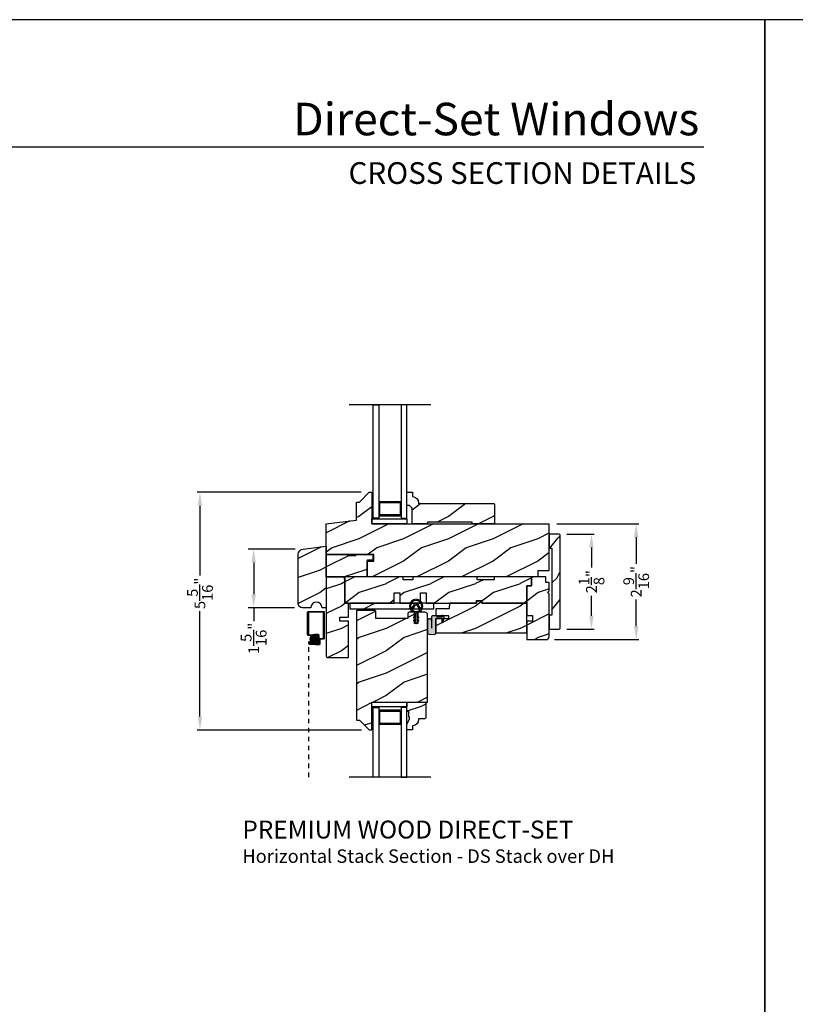
# Model space of a CAD drawing. Extents: x 0 to 68, y 0 to 44.
# Drawn here: x 17.3 to 34.7, y 22 to 44 of the extents above; entities that cross this region are included whole.
import ezdxf
from ezdxf.enums import TextEntityAlignment as Align

# ---------------------------------------------------------------- set-up
doc = ezdxf.new("R2010")
doc.units = 0
doc.header["$LTSCALE"] = 2
doc.header["$MEASUREMENT"] = 0
doc.header["$PDMODE"] = 3
doc.linetypes.add('HIDDEN', pattern=[0.075, 0.05, -0.025])
doc.layers.get('0').update_dxf_attribs({"linetype": 'CONTINUOUS'})
doc.layers.get('DEFPOINTS').update_dxf_attribs({"color": 3, "linetype": 'CONTINUOUS'})
doc.layers.add('Dim', color=7, linetype='CONTINUOUS')
doc.styles.add('Arial', font='arial.ttf')
doc.styles.get("Standard").update_dxf_attribs({"font": 'arial.ttf'})
doc.dimstyles.get("Standard").update_dxf_attribs({"dimtxt": 0.24, "dimasz": 0.3, "dimexe": 0.0625, "dimexo": 0.18, "dimgap": 0.09, "dimtad": 0, "dimdec": 4, "dimzin": 0, "dimdsep": 46, "dimlunit": 4, "dimtxsty": 'Standard', "dimcen": 0, "dimadec": 5, "dimazin": 0, "dimtfac": 1, "dimtdec": 4, "dimtofl": 0, "dimtmove": 0, "dimatfit": 3, "dimfxl": 1, "dimtolj": 1, "dimtzin": 0, "dimarcsym": 0})
pattern_1 = [(216.8699, (-21.06923, -474.80324), (2.99999992, 2.00000012), [0.5, -4.5]), (206.5651, (-20.46923, -475.10324), (-0.99999916, -1.0000013), [1.118034, -1.118034]), (198.4349, (-20.46923, -475.60324), (-2.00000043, -0.9999984), [0.632456, -2.529822])]
pattern_2 = [(216.8699, (-20.54434, 35.50156), (2.9999999, 2.0000001), [0.5, -4.5]), (206.5651, (-19.94434, 35.20156), (-0.999999, -1.0000013), [1.118034, -1.118034]), (198.4349, (-19.94434, 34.70156), (-2.0000004, -0.9999984), [0.632456, -2.529822])]
pattern_3 = [(216.8699, (-13.67818, -46.80087), (2.9999999, 2.00000012), [0.5, -4.5]), (206.5651, (-13.0782, -47.10087), (-0.9999992, -1.0000013), [1.118034, -1.118034]), (198.4349, (-13.07818, -47.60087), (-2.0000004, -0.9999984), [0.632456, -2.529822])]

# ---------------------------------------------------------------- blocks, each defined once
blk = doc.blocks.new('*D439')
at = {"layer": 'DEFPOINTS', "color": 0, "transparency": 16777216}
for p in [(21.37, 33.441), (25.155, 33.441), (25.16, 28.129)]:
    blk.add_point(p, dxfattribs=at)
at = {"layer": 'Dim', "color": 0, "lineweight": -2, "transparency": 16777216}
for p, q in [((24.975, 33.441), (21.307, 33.441)), ((24.98, 28.129), (21.307, 28.129))]:
    blk.add_line(p, q, dxfattribs=at)
at = {"layer": 'Dim', "color": 0, "transparency": 16777216}
for p, q in [((21.37, 33.141), (21.37, 31.579)), ((21.37, 28.429), (21.37, 30.786))]:
    blk.add_line(p, q, dxfattribs=at)
for points in [[(21.32, 33.141), (21.42, 33.141), (21.37, 33.441)], [(21.32, 28.429), (21.42, 28.429), (21.37, 28.129)]]:
    blk.add_solid(points, dxfattribs=at)
at = {"layer": 'Dim', "color": 0, "transparency": 16777216, "insert": (21.37, 31.182), "char_height": 0.24, "attachment_point": 5, "rotation": 90}
blk.add_mtext('\\A1;5{\\H1x;\\S5/16;}"', dxfattribs=at)
blk = doc.blocks.new('*D440')
at = {"layer": 'DEFPOINTS', "color": 0, "transparency": 16777216}
for p in [(23.678, 32.172), (22.571, 30.861), (23.663, 30.861)]:
    blk.add_point(p, dxfattribs=at)
at = {"layer": 'Dim', "color": 0, "lineweight": -2, "transparency": 16777216}
for p, q in [((23.498, 32.172), (22.446, 32.172)), ((23.483, 30.861), (22.446, 30.861))]:
    blk.add_line(p, q, dxfattribs=at)
at = {"layer": 'Dim', "color": 0, "transparency": 16777216}
for p, q in [((22.571, 31.872), (22.571, 31.161)), ((22.571, 30.861), (22.571, 30.561))]:
    blk.add_line(p, q, dxfattribs=at)
for points in [[(22.521, 31.872), (22.621, 31.872), (22.571, 32.172)], [(22.521, 31.161), (22.621, 31.161), (22.571, 30.861)]]:
    blk.add_solid(points, dxfattribs=at)
at = {"layer": 'Dim', "color": 0, "transparency": 16777216, "insert": (22.571, 30.175), "char_height": 0.24, "attachment_point": 5, "rotation": 90}
blk.add_mtext('\\A1;1{\\H1x;\\S5/16;}"', dxfattribs=at)
blk = doc.blocks.new('*D441')
at = {"layer": 'DEFPOINTS', "color": 0, "transparency": 16777216}
for p in [(29.172, 32.736), (31.123, 32.736), (29.113, 30.148)]:
    blk.add_point(p, dxfattribs=at)
at = {"layer": 'Dim', "color": 0, "lineweight": -2, "transparency": 16777216}
for p, q in [((29.352, 32.736), (31.185, 32.736)), ((31.123, 32.436), (31.123, 31.841)), ((31.123, 30.448), (31.123, 31.044)), ((29.293, 30.148), (31.185, 30.148))]:
    blk.add_line(p, q, dxfattribs=at)
at = {"layer": 'Dim', "color": 0, "transparency": 16777216}
for points in [[(31.073, 32.436), (31.173, 32.436), (31.123, 32.736)], [(31.073, 30.448), (31.173, 30.448), (31.123, 30.148)]]:
    blk.add_solid(points, dxfattribs=at)
at = {"layer": 'Dim', "color": 0, "transparency": 16777216, "insert": (31.123, 31.442), "char_height": 0.24, "attachment_point": 5, "rotation": 90}
blk.add_mtext('\\A1;2{\\H1x;\\S9/16;}"', dxfattribs=at)
blk = doc.blocks.new('*D457')
at = {"layer": 'DEFPOINTS', "color": 0, "transparency": 16777216}
for p in [(29.395, 32.505), (30.123, 32.505), (29.395, 30.38)]:
    blk.add_point(p, dxfattribs=at)
at = {"layer": 'Dim', "color": 0, "lineweight": -2, "transparency": 16777216}
for p, q in [((29.575, 32.505), (30.185, 32.505)), ((30.123, 32.205), (30.123, 31.759)), ((30.123, 30.68), (30.123, 31.125)), ((29.575, 30.38), (30.185, 30.38))]:
    blk.add_line(p, q, dxfattribs=at)
at = {"layer": 'Dim', "color": 0, "transparency": 16777216}
for points in [[(30.073, 32.205), (30.173, 32.205), (30.123, 32.505)], [(30.073, 30.68), (30.173, 30.68), (30.123, 30.38)]]:
    blk.add_solid(points, dxfattribs=at)
at = {"layer": 'Dim', "color": 0, "transparency": 16777216, "insert": (30.123, 31.442), "char_height": 0.24, "attachment_point": 5, "rotation": 90}
blk.add_mtext('\\A1;2{\\H1x;\\S1/8;}"', dxfattribs=at)
blk = doc.blocks.new('A$C8868d39c')
h = blk.add_hatch(color=256)
h.dxf.hatch_style = 1
h.paths.add_polyline_path([(0.135, 0.241, 0.057526), (0.165, 0.241, 19.939839)])
h.paths.add_polyline_path([(0.074, 0.291, 0.340928), (0.226, 0.291, 0.375619), (0.229, 0.304), (0.172, 0.403, 0.577349), (0.128, 0.403), (0.071, 0.304, 0.375621)], flags=16)
h.paths.add_polyline_path([(0.037, 0.336, -1.588653), (0.263, 0.336, -0.603495), (0.245, 0.335), (0.198, 0.418, 0.577342), (0.102, 0.418), (0.055, 0.335, -0.603495)], flags=16)
for p, q in [((0.102, 0.418), (0.055, 0.335)), ((0.071, 0.304), (0.128, 0.403)), ((0.135, 0.125), (0.135, 0.241)), ((0.165, 0.241), (0.165, 0.125)), ((0.172, 0.403), (0.229, 0.304)), ((0.245, 0.335), (0.198, 0.418)), ((0.135, 0.102), (0.093, 0.126)), ((0.135, 0.032), (0.093, 0.056)), ((0.103, 0.144), (0.135, 0.125)), ((0.103, 0.074), (0.135, 0.055)), ((0.135, 0.055), (0.135, 0.102)), ((0.135, 0.015), (0.135, 0.032)), ((0.165, 0.125), (0.198, 0.144)), ((0.208, 0.127), (0.165, 0.102)), ((0.165, 0.102), (0.165, 0.055)), ((0.165, 0.055), (0.198, 0.074)), ((0.208, 0.057), (0.165, 0.032)), ((0.165, 0.032), (0.165, 0.015))]:
    blk.add_line(p, q)
for centre, radius, start, end in [((0.15, 0.39), 0.15, 275.807, 264.3229), ((0.15, 0.39), 0.125, 334.5079, 205.6221), ((0.15, 0.39), 0.055, 30.0665, 150.0633), ((0.046, 0.34), 0.01, 205.6238, 330.0669), ((0.08, 0.299), 0.01, 150.0663, 232.4132), ((0.15, 0.39), 0.125, 232.4139, 307.7164), ((0.15, 0.39), 0.0253, 30.0615, 150.0673), ((0.15, 0.371), 0.131, 263.4803, 276.6497), ((0.22, 0.299), 0.01, 307.7132, 30.0677), ((0.254, 0.34), 0.01, 209.9331, 334.3762), ((0.098, 0.135), 0.01, 60.0669, 240.0645), ((0.098, 0.065), 0.01, 60.0669, 240.0645), ((0.15, 0.015), 0.015, 180.0638, 0.0662), ((0.203, 0.135), 0.01, 300.0669, 120.0608), ((0.203, 0.065), 0.01, 300.0673, 120.0637)]:
    blk.add_arc(centre, radius, start, end)

msp = doc.modelspace()

# ---------------------------------------------------------------- hatches: boundary and pattern name
h = msp.add_hatch()
h.set_pattern_fill('WOOD2', color=0, style=0, pattern_type=2)
h.set_pattern_definition(pattern_3)
h.paths.add_polyline_path([(29.17207, 32.73602), (25.21357, 32.73602), (25.21357, 33.44102), (25.15457, 33.44102), (24.93457, 33.22102), (24.86857, 33.22102), (24.86857, 32.81902), (24.19257, 32.73602), (24.19257, 32.04802), (25.25557, 32.04802), (25.25557, 31.90302), (25.11057, 31.90302), (25.11057, 31.54802), (28.92207, 31.54802), (28.92207, 31.68802), (29.17207, 31.68802)])
h = msp.add_hatch()
h.set_pattern_fill('WOOD2', color=0, style=0, pattern_type=2)
h.set_pattern_definition(pattern_3)
h.paths.add_polyline_path([(27.95657, 33.17102), (27.93657, 33.19102), (26.25665, 33.19102, 0.43749166), (26.12257, 33.34693), (26.12257, 33.44102), (25.99357, 33.44102), (25.99357, 33.14702), (26.05357, 33.14702), (26.11357, 33.08702), (26.11357, 32.73602), (26.45657, 32.73602), (26.45657, 32.77602), (27.45657, 32.77602), (27.45657, 32.73602), (27.95657, 32.73602)])
h = msp.add_hatch()
h.set_pattern_fill('WOOD2', color=256, angle=205, style=0, pattern_type=2)
h.set_pattern_definition([(61.8699, (-42.48698, 22.30096), (-1.8736867, -3.08047044), [0.5, -4.5]), (51.5651, (-43.15755, 22.31928), (0.4836882, 1.328927), [1.118034, -1.118034]), (43.4349, (-43.36886, 22.77243), (1.3899984, 1.751543), [0.632456, -2.529822])])
edge = h.paths.add_edge_path()
edge.add_line((29.17507, 32.50452), (29.17507, 32.19152))
edge.add_line((29.17507, 32.19152), (29.23807, 32.19152))
edge.add_line((29.23807, 32.19152), (29.23807, 30.69252))
edge.add_line((29.23807, 30.69252), (29.17507, 30.69252))
edge.add_line((29.17507, 30.69252), (29.17507, 30.37952))
edge.add_line((29.17507, 30.37952), (29.39507, 30.37952))
edge.add_arc((29.39507, 30.40952), 0.03, 270, 360)
edge.add_line((29.42507, 30.40952), (29.42507, 32.47452))
edge.add_arc((29.39507, 32.47452), 0.03, 0, 90)
edge.add_line((29.39507, 32.50452), (29.17507, 32.50452))
h = msp.add_hatch()
h.set_pattern_fill('WOOD2', color=0, style=0, pattern_type=2)
h.set_pattern_definition(pattern_2)
edge = h.paths.add_edge_path()
edge.add_arc((23.66257, 30.95452), 0.094, 180, 270, ccw=False)
edge.add_line((23.56857, 30.95452), (23.56857, 32.04819))
edge.add_arc((23.69357, 32.04819), 0.125, 97, 180, ccw=False)
edge.add_line((23.67834, 32.17226), (24.19357, 32.23552))
edge.add_line((24.19357, 32.23552), (24.19357, 30.86052))
edge.add_line((24.19357, 30.86052), (24.09977, 30.86052))
edge.add_arc((23.97477, 30.86052), 0.125, 0, 180)
edge.add_line((23.84977, 30.86052), (23.66257, 30.86052))
h = msp.add_hatch()
h.set_pattern_fill('WOOD2', color=0, style=0, pattern_type=2)
h.set_pattern_definition(pattern_2)
h.paths.add_polyline_path([(24.19357, 31.54802), (24.19357, 32.04908), (24.66952, 32.04908), (24.67057, 32.02908), (24.85857, 32.02908), (24.85962, 32.04908), (25.23557, 32.04908), (25.23557, 31.92408), (25.11057, 31.92408), (25.11057, 31.54802)])
h = msp.add_hatch()
h.set_pattern_fill('WOOD2', color=0, style=0, pattern_type=2)
h.set_pattern_definition(pattern_1)
edge = h.paths.add_edge_path()
edge.add_line((24.49357, 30.55802), (24.49357, 30.65202))
edge.add_line((24.49357, 30.65202), (24.69357, 30.65202))
edge.add_line((24.69357, 30.65202), (24.69357, 30.96202))
edge.add_line((24.69357, 30.96202), (24.61157, 30.96202))
edge.add_line((24.61157, 30.96202), (24.61157, 31.47799))
edge.add_line((24.61157, 31.47799), (24.59281, 31.54802))
edge.add_line((24.59281, 31.54802), (24.19357, 31.54802))
edge.add_line((24.19357, 31.54802), (24.19357, 29.77702))
edge.add_arc((24.22457, 29.77702), 0.031, 180.000083, 270.001815)
edge.add_line((24.22457, 29.74602), (24.69357, 29.74602))
edge.add_line((24.69357, 29.74602), (24.69357, 30.55802))
edge.add_line((24.69357, 30.55802), (24.49357, 30.55802))
h = msp.add_hatch()
h.set_pattern_fill('WOOD2', color=0, style=0, pattern_type=2)
h.set_pattern_definition(pattern_1)
h.paths.add_polyline_path([(25.71557, 30.96202), (25.71557, 31.19202), (25.84057, 31.19202), (25.84057, 30.96202), (26.30057, 30.96202), (26.30057, 31.19202), (26.42557, 31.19202), (26.42557, 30.96202), (27.55007, 30.96202), (27.55007, 31.02452), (27.67507, 31.02452), (27.67507, 30.96202), (28.67507, 30.96202), (28.67507, 31.34802), (28.78507, 31.34802), (28.78507, 31.54802), (27.94507, 31.54802), (27.94507, 31.48552), (27.57007, 31.48552), (27.57007, 31.54802), (26.13207, 31.54802), (26.13207, 31.48552), (25.91332, 31.48552), (25.91332, 31.54802), (24.61157, 31.54802), (24.61157, 30.96202)])
h = msp.add_hatch()
h.set_pattern_fill('WOOD2', color=0, style=0, pattern_type=2)
h.set_pattern_definition([(216.8699, (-21.07073, -474.80324), (2.99999992, 2.00000012), [0.5, -4.5]), (206.5651, (-20.47073, -475.10324), (-0.99999916, -1.0000013), [1.118034, -1.118034]), (198.4349, (-20.47073, -475.60324), (-2.00000043, -0.9999984), [0.632456, -2.529822])])
edge = h.paths.add_edge_path()
edge.add_line((29.17507, 31.23599), (29.17507, 31.42302))
edge.add_line((29.17507, 31.42302), (29.10507, 31.42302))
edge.add_line((29.10507, 31.42302), (29.10507, 31.54802))
edge.add_line((29.10507, 31.54802), (28.78507, 31.54802))
edge.add_line((28.78507, 31.54802), (28.78507, 31.34802))
edge.add_line((28.78507, 31.34802), (28.67507, 31.34802))
edge.add_line((28.67507, 31.34802), (28.67507, 30.68427))
edge.add_line((28.67507, 30.68427), (28.80507, 30.68427))
edge.add_line((28.80507, 30.68427), (28.80507, 30.55927))
edge.add_line((28.80507, 30.55927), (28.67507, 30.55927))
edge.add_line((28.67507, 30.55927), (28.67507, 30.14802))
edge.add_line((28.67507, 30.14802), (29.11257, 30.14802))
edge.add_arc((29.11257, 30.21052), 0.0625, 270.000412, 359.999857)
edge.add_line((29.17507, 30.21052), (29.17507, 31.17255))
edge.add_line((29.17507, 31.17255), (29.14335, 31.20427))
edge.add_line((29.14335, 31.20427), (29.17507, 31.23599))
h = msp.add_hatch()
h.set_pattern_fill('WOOD2', color=0, style=0, pattern_type=2)
h.set_pattern_definition([(216.8699, (37.13788, -35.51398), (2.9999999, 2.0000001), [0.5, -4.5]), (206.5651, (37.73788, -35.814), (-0.9999992, -1.0000013), [1.118034, -1.118034]), (198.4349, (37.73788, -36.31398), (-2.0000004, -0.9999984), [0.632456, -2.529822])])
h.paths.add_polyline_path([(24.72353, 30.83725), (26.59792, 30.83725), (26.59792, 30.96221), (24.72353, 30.96221)])
h = msp.add_hatch()
h.set_pattern_fill('WOOD2', color=0, style=0, pattern_type=2)
h.set_pattern_definition(pattern_1)
h.paths.add_polyline_path([(27.67507, 30.96202), (27.66251, 31.00889), (27.56263, 31.00889), (27.55007, 30.96202), (26.94707, 30.96202), (26.94271, 30.83702), (26.64357, 30.83702), (26.64357, 30.68852), (26.92482, 30.68852), (26.92482, 30.61052), (26.64357, 30.61052), (26.64357, 30.29802), (28.67507, 30.29802), (28.67507, 30.96202)])
h = msp.add_hatch()
h.set_pattern_fill('WOOD2', color=0, style=0, pattern_type=2)
h.set_pattern_definition(pattern_1)
edge = h.paths.add_edge_path()
edge.add_arc((24.93128, 28.33994), 0.01, 44.897966, 90.01301, ccw=False)
edge.add_line((24.93836, 28.34699), (25.1525, 28.13213))
edge.add_arc((25.15958, 28.13918), 0.01, 224.897158, 270.013398)
edge.add_line((25.15958, 28.12919), (25.20457, 28.12919))
edge.add_arc((25.20457, 28.13918), 0.01, 269.99658, 359.997957)
edge.add_line((25.21457, 28.13918), (25.21457, 28.75418))
edge.add_line((25.21457, 28.75418), (26.46057, 28.75418))
edge.add_line((26.46057, 28.75418), (26.46057, 30.69668))
edge.add_arc((26.39807, 30.69668), 0.0625, 0.000143, 89.999487)
edge.add_line((26.39807, 30.75919), (26.24182, 30.75919))
edge.add_line((26.24182, 30.75919), (26.24182, 30.50918))
edge.add_line((26.24182, 30.50918), (26.1637, 30.50918))
edge.add_line((26.1637, 30.50918), (26.1637, 30.75919))
edge.add_line((26.1637, 30.75919), (26.04882, 30.75919))
edge.add_arc((26.04882, 30.72794), 0.03125, 90.000482, 179.999882)
edge.add_line((26.01757, 30.72794), (26.01757, 30.62219))
edge.add_line((26.01757, 30.62219), (25.29882, 30.62219))
edge.add_line((25.29882, 30.62219), (25.29882, 30.78719))
edge.add_arc((25.28882, 30.78718), 0.01, 0.00276, 90.002703)
edge.add_line((25.28882, 30.79718), (24.87957, 30.79718))
edge.add_arc((24.87957, 30.78718), 0.01, 89.997298, 179.99724)
edge.add_line((24.86957, 30.78719), (24.86957, 28.35993))
edge.add_arc((24.87957, 28.35993), 0.01, 179.996037, 270.002702)
edge.add_line((24.87957, 28.34993), (24.93127, 28.34993))
at = {"true_color": 0x636466}
msp.add_hatch(color=251, dxfattribs=at).paths.add_polyline_path([(26.64357, 30.60407), (26.64357, 30.28662, -0.34014096), (26.61395, 30.26621), (26.48426, 30.27301, -0.39895908), (26.46057, 30.29797), (26.46057, 30.57343, -1), (26.54487, 30.57343), (26.54487, 30.64807, -0.41421356), (26.57637, 30.67957), (26.64082, 30.67957, -0.1271673), (26.64616, 30.67819), (26.67023, 30.66485, 0.12726973), (26.67556, 30.66347), (26.80107, 30.66347), (26.77407, 30.69047), (26.80187, 30.69047), (26.82799, 30.66435, -0.19890668), (26.82887, 30.66223), (26.82887, 30.63857, -0.41412049), (26.82587, 30.63557), (26.81907, 30.63557), (26.80579, 30.54107), (26.77629, 30.54107), (26.78124, 30.63557), (26.67507, 30.63557, 0.41421356)])
h = msp.add_hatch()
h.set_pattern_fill('ANSI37', color=256, scale=0.0625, style=0)
h.set_pattern_definition([(45, (23.0901045, 40.323748), (-0.005524272, 0.005524272), []), (135, (23.0901045, 40.323748), (-0.005524272, -0.005524272), [])])
h.paths.add_polyline_path([(23.83446, 30.16123, -1), (24.00227, 30.16123, -1)])
h = msp.add_hatch()
h.set_pattern_fill('WOOD2', color=0, style=0, pattern_type=2)
h.set_pattern_definition([(216.8699, (69.71383, 1.45207), (2.9999999, 2.0000001), [0.5, -4.5]), (206.5651, (70.31383, 1.15207), (-0.999999, -1.0000013), [1.118034, -1.118034]), (198.4349, (70.31383, 0.65207), (-2.0000004, -0.9999984), [0.632456, -2.529822])])
edge = h.paths.add_edge_path()
edge.add_line((26.12332, 28.12918), (25.99432, 28.12918))
edge.add_line((25.99432, 28.12918), (25.99432, 28.26207))
edge.add_line((25.99432, 28.26207), (26.05732, 28.37118))
edge.add_line((26.05732, 28.37118), (26.05732, 28.41818))
edge.add_line((26.05732, 28.41818), (26.04132, 28.41818))
edge.add_line((26.04132, 28.41818), (26.04132, 28.54318))
edge.add_line((26.04132, 28.54318), (25.99432, 28.54318))
edge.add_line((25.99432, 28.54318), (25.99432, 28.75418))
edge.add_line((25.99432, 28.75418), (26.39932, 28.75418))
edge.add_line((26.39932, 28.75418), (26.41932, 28.73418))
edge.add_line((26.41932, 28.73418), (26.41932, 28.39918))
edge.add_line((26.41932, 28.39918), (26.39932, 28.37918))
edge.add_line((26.39932, 28.37918), (26.25832, 28.37918))
edge.add_line((26.25832, 28.37918), (26.25832, 28.36283))
edge.add_arc((26.11832, 28.36283), 0.14, -85.904237, 0.000008, ccw=False)
edge.add_line((26.12832, 28.22318), (26.12332, 28.22318))
edge.add_line((26.12332, 28.22318), (26.12332, 28.12918))

# ---------------------------------------------------------------- linework, layer by layer
for p, q in [((32.63307, 41.15009), (1.72875, 41.15009)), ((26.52993, 35.3965), (24.70671, 35.3965)), ((25.36857, 33.23602), (25.86857, 33.23602)), ((25.39057, 33.21402), (25.84657, 33.21402)), ((25.39057, 32.93802), (25.39057, 33.21402)), ((25.84657, 33.21402), (25.84657, 32.93802)), ((25.36857, 32.91602), (25.86857, 32.91602)), ((25.84657, 32.93802), (25.39057, 32.93802)), ((23.86059, 30.09992), (23.80547, 30.09992)), ((25.86932, 28.57418), (25.36932, 28.57418)), ((25.39132, 28.55218), (25.84732, 28.55218)), ((25.39132, 28.27618), (25.39132, 28.55218)), ((25.84732, 28.55218), (25.84732, 28.27618)), ((25.86932, 28.25418), (25.36932, 28.25418)), ((25.84732, 28.27618), (25.39132, 28.27618)), ((26.53093, 27.07858), (24.70771, 27.07858))]:
    msp.add_line(p, q)
at = {"linetype": 'HIDDEN'}
msp.add_line((23.80547, 27.07858), (23.80547, 30.09992), dxfattribs=at)
for points in [[(0, 44.00001), (0, 0), (34.00001, 0), (34.00001, 44.00001)], [(34.00001, 44.00001), (34.00001, 0), (68.00002, 0), (68.00002, 44.00001)], [(25.36857, 32.86102), (25.24357, 32.86102), (25.24332, 35.3965), (25.36832, 35.3965)], [(25.86832, 35.3965), (25.86857, 32.86102), (25.99357, 32.86102), (25.99332, 35.3965)], [(28.92207, 31.54802), (25.11057, 31.54802), (25.11057, 31.90302), (25.25557, 31.90302), (25.25557, 32.04802), (24.19257, 32.04802), (24.19257, 32.73602), (24.86857, 32.81902), (24.86857, 33.22102), (24.93457, 33.22102), (25.15457, 33.44102), (25.21357, 33.44102), (25.21357, 32.73602), (29.17207, 32.73602), (29.17207, 31.68802), (28.92207, 31.68802)], [(25.21357, 32.84502), (25.99357, 32.84502), (25.99357, 32.73602), (25.21357, 32.73602)], [(25.71557, 30.96202), (25.71557, 31.19202), (25.84057, 31.19202), (25.84057, 30.96202), (26.30057, 30.96202), (26.30057, 31.19202), (26.42557, 31.19202), (26.42557, 30.96202), (27.55007, 30.96202), (27.55007, 31.02452), (27.67507, 31.02452), (27.67507, 30.96202), (28.67507, 30.96202), (28.67507, 31.34802), (28.78507, 31.34802), (28.78507, 31.54802), (27.94507, 31.54802), (27.94507, 31.48552), (27.57007, 31.48552), (27.57007, 31.54802), (26.13207, 31.54802), (26.13207, 31.48552), (25.91332, 31.48552), (25.91332, 31.54802), (24.61157, 31.54802), (24.61157, 30.96202)], [(24.72353, 30.83725), (26.59792, 30.83725), (26.59792, 30.96221), (24.72353, 30.96221)], [(27.67507, 30.96202), (27.66251, 31.00889), (27.56263, 31.00889), (27.55007, 30.96202), (26.94707, 30.96202), (26.94271, 30.83702), (26.64357, 30.83702), (26.64357, 30.68852), (26.92482, 30.68852), (26.92482, 30.61052), (26.64357, 30.61052), (26.64357, 30.29802), (28.67507, 30.29802), (28.67507, 30.96202)], [(25.21457, 28.75418), (25.99457, 28.75418), (25.99457, 28.64518), (25.21457, 28.64518)], [(25.36932, 27.07858), (25.24432, 27.07858), (25.24432, 28.62918), (25.36932, 28.62918)], [(25.86932, 28.62918), (25.86932, 27.07858), (25.99432, 27.07858), (25.99432, 28.62918)]]:
    msp.add_lwpolyline(points, close=True)
for points in [[(26.25757, 33.20702), (26.25757, 33.19102), (27.93657, 33.19102), (27.95657, 33.17102), (27.95657, 32.73602), (27.45657, 32.73602), (27.45657, 32.77602), (26.45657, 32.77602), (26.45657, 32.73602), (26.11357, 32.73602), (26.11357, 33.08702), (26.05357, 33.14702), (25.99357, 33.14702), (25.99357, 33.44102), (26.12257, 33.44102), (26.12257, 33.34693, -0.40379013)], [(29.17507, 32.50452), (29.17507, 32.19152), (29.23807, 32.19152), (29.23807, 30.69252), (29.17507, 30.69252), (29.17507, 30.37952), (29.39507, 30.37952, 0.41421356), (29.42507, 30.40952), (29.42507, 32.47452, 0.41421356), (29.39507, 32.50452)], [(23.66257, 30.86052, -0.41421356), (23.56857, 30.95452), (23.56857, 32.04819, -0.37886611), (23.67834, 32.17226), (24.19357, 32.23552), (24.19357, 30.86052), (24.09977, 30.86052, 1), (23.84977, 30.86052)], [(24.49357, 30.55802), (24.49357, 30.65202), (24.69357, 30.65202), (24.69357, 30.96202), (24.61157, 30.96202), (24.61157, 31.47799), (24.59281, 31.54802), (24.19357, 31.54802), (24.19357, 29.77702, 0.41422242), (24.22457, 29.74602), (24.69357, 29.74602), (24.69357, 30.55802)], [(29.17507, 31.23599), (29.17507, 31.42302), (29.10507, 31.42302), (29.10507, 31.54802), (28.78507, 31.54802), (28.78507, 31.34802), (28.67507, 31.34802), (28.67507, 30.68427), (28.80507, 30.68427), (28.80507, 30.55927), (28.67507, 30.55927), (28.67507, 30.14802), (29.11257, 30.14802, 0.41421072), (29.17507, 30.21052), (29.17507, 31.17255), (29.14335, 31.20427)], [(24.93127, 28.34993, -0.19943425), (24.93836, 28.34699), (25.1525, 28.13213, 0.19943968), (25.15958, 28.12919), (25.20457, 28.12919, 0.4142206), (25.21457, 28.13918), (25.21457, 28.75418), (26.46057, 28.75418), (26.46057, 30.69668, 0.41421021), (26.39807, 30.75919), (26.24182, 30.75919), (26.24182, 30.50918), (26.1637, 30.50918), (26.1637, 30.75919), (26.04882, 30.75919, 0.4142105), (26.01757, 30.72794), (26.01757, 30.62219), (25.29882, 30.62219), (25.29882, 30.78719, 0.41421327), (25.28882, 30.79718), (24.87957, 30.79718, 0.41421327), (24.86957, 30.78719), (24.86957, 28.35993, 0.41424763), (24.87957, 28.34993)], [(26.12332, 28.12918), (25.99432, 28.12918), (25.99432, 28.26207), (26.05732, 28.37118), (26.05732, 28.41818), (26.04132, 28.41818), (26.04132, 28.54318), (25.99432, 28.54318), (25.99432, 28.75418), (26.39932, 28.75418), (26.41932, 28.73418), (26.41932, 28.39918), (26.39932, 28.37918), (26.25832, 28.37918), (26.25832, 28.36283, -0.39342791), (26.12832, 28.22318), (26.12332, 28.22318)]]:
    msp.add_lwpolyline(points, format="xyb", close=True)
msp.add_lwpolyline([(24.19357, 31.54802), (24.19357, 32.04908), (24.66952, 32.04908), (24.67057, 32.02908), (24.85857, 32.02908), (24.85962, 32.04908), (25.23557, 32.04908), (25.23557, 31.92408), (25.11057, 31.92408), (25.11057, 31.54802), (24.19357, 31.54802), (24.59281, 31.54802), (24.61157, 31.47799)])
for points in [[(24.02687, 30.15782, -0.41421356), (24.04587, 30.17682), (24.12, 30.17682, 0.41421356), (24.1296, 30.18642), (24.1296, 30.75032, 0.41421356), (24.12, 30.75992), (23.8042, 30.75992, 0.41421356), (23.7946, 30.75032), (23.7946, 30.2676, 0.41421356), (23.8042, 30.258), (23.84495, 30.258), (23.92795, 30.268), (24.00787, 30.268, -0.41421356), (24.02687, 30.249), (24.02687, 30.05952, -0.41421356), (24.01727, 30.04992), (23.96018, 30.04992), (23.89757, 30.05992), (23.83343, 30.05992, -0.41421356), (23.82383, 30.06952), (23.82383, 30.07032, -0.41421356), (23.83343, 30.07992), (23.89757, 30.07992), (23.96129, 30.06992), (23.99727, 30.06992, 0.41421356), (24.00687, 30.07952), (24.00687, 30.2384, 0.41421356), (23.99727, 30.248), (23.93276, 30.248), (23.84755, 30.238), (23.7936, 30.238, -0.41421356), (23.7746, 30.257), (23.7746, 30.76092, -0.41421356), (23.7936, 30.77992), (24.1306, 30.77992, -0.41421356), (24.1496, 30.76092), (24.1496, 30.17582, -0.41421356), (24.1306, 30.15682), (24.05647, 30.15682, 0.41421356), (24.04687, 30.14722), (24.04687, 30.04892, -0.41421356), (24.02787, 30.02992), (23.95648, 30.02992), (23.89645, 30.03992), (23.82468, 30.03992, -0.41421356), (23.80568, 30.05892), (23.80568, 30.08092, -0.41421356), (23.82468, 30.09992), (23.882, 30.09992), (23.882, 30.07992)], [(26.54487, 30.57343, 1), (26.46057, 30.57343), (26.46057, 30.29797, 0.39895908), (26.48426, 30.27301), (26.61395, 30.26621, 0.34015677), (26.64357, 30.28662), (26.64357, 30.60407, -0.4141883), (26.67507, 30.63557), (26.78124, 30.63557), (26.77629, 30.54107), (26.80579, 30.54107), (26.81907, 30.63557), (26.82587, 30.63557, 0.41446124), (26.82887, 30.63857), (26.82887, 30.66223, 0.19911164), (26.82799, 30.66435), (26.80187, 30.69047), (26.77407, 30.69047), (26.80107, 30.66347), (26.67556, 30.66347, -0.12716819), (26.67023, 30.66485), (26.64616, 30.67819, 0.12696874), (26.64083, 30.67957), (26.57637, 30.67957, 0.41422473), (26.54487, 30.64807), (26.54487, 30.40161)]]:
    msp.add_lwpolyline(points, format="xyb")
msp.add_circle((23.91836, 30.16123), 0.08391)

# ---------------------------------------------------------------- block references
msp.add_blockref('A$C8868d39c', (26.05239, 30.50919))

# ---------------------------------------------------------------- texts
at = {"style": 'Arial'}
for s, height, p in [('Direct-Set Windows', 0.7272729, (32.53201, 41.41701)), ('CROSS SECTION DETAILS', 0.4848486, (32.46492, 40.33072))]:
    msp.add_text(s, height=height, dxfattribs=at).set_placement(p, align=Align.RIGHT)
for s, height, p in [('%%UPREMIUM WOOD DIRECT-SET', 0.4, (22.31841, 25.70453)), ('Horizontal Stack Section - DS Stack over DH', 0.3, (22.31801, 25.16048))]:
    msp.add_text(s, height=height, dxfattribs=at).set_placement(p)

# ---------------------------------------------------------------- dimensions: what is measured, and where the dimension line sits
at = {"layer": 'Dim'}
dim = msp.add_linear_dim(base=(21.36968, 33.44102), p1=(25.15958, 28.12919), p2=(25.15507, 33.44102), angle=90, dimstyle='Standard', override={"dimpost": '\\X', "dimlwd": 65535}, dxfattribs=at)
dim.commit()
dim.dimension.update_dxf_attribs({"geometry": '*D439', "text_midpoint": (21.36968, 31.18239), "dimtype": 160, "text_rotation": 90})
for base, p1, p2, override, picture, middle in [((31.12274, 32.73602), (29.11257, 30.14802), (29.17207, 32.73602), {"dimrnd": 0.0005, "dimpost": '\\X', "dimtdec": 3, "dimtmove": 0}, '*D441', (31.12274, 31.44202)), ((30.12274, 32.50452), (29.39507, 30.37952), (29.39507, 32.50452), {"dimrnd": 0.0005, "dimpost": '\\X', "dimtdec": 3, "dimtmove": 0}, '*D457', (30.12274, 31.44202)), ((22.57107, 30.86052), (23.67834, 32.17226), (23.66257, 30.86052), {"dimexe": 0.125, "dimtih": 0, "dimtoh": 0, "dimpost": '\\X', "dimlwd": 65535}, '*D440', (22.57107, 30.17535))]:
    dim = msp.add_linear_dim(base=base, p1=p1, p2=p2, angle=90, dimstyle='Standard', override=override, dxfattribs=at)
    dim.commit()
    dim.dimension.update_dxf_attribs({"geometry": picture, "text_midpoint": middle})

doc.saveas('drawing.dxf')
